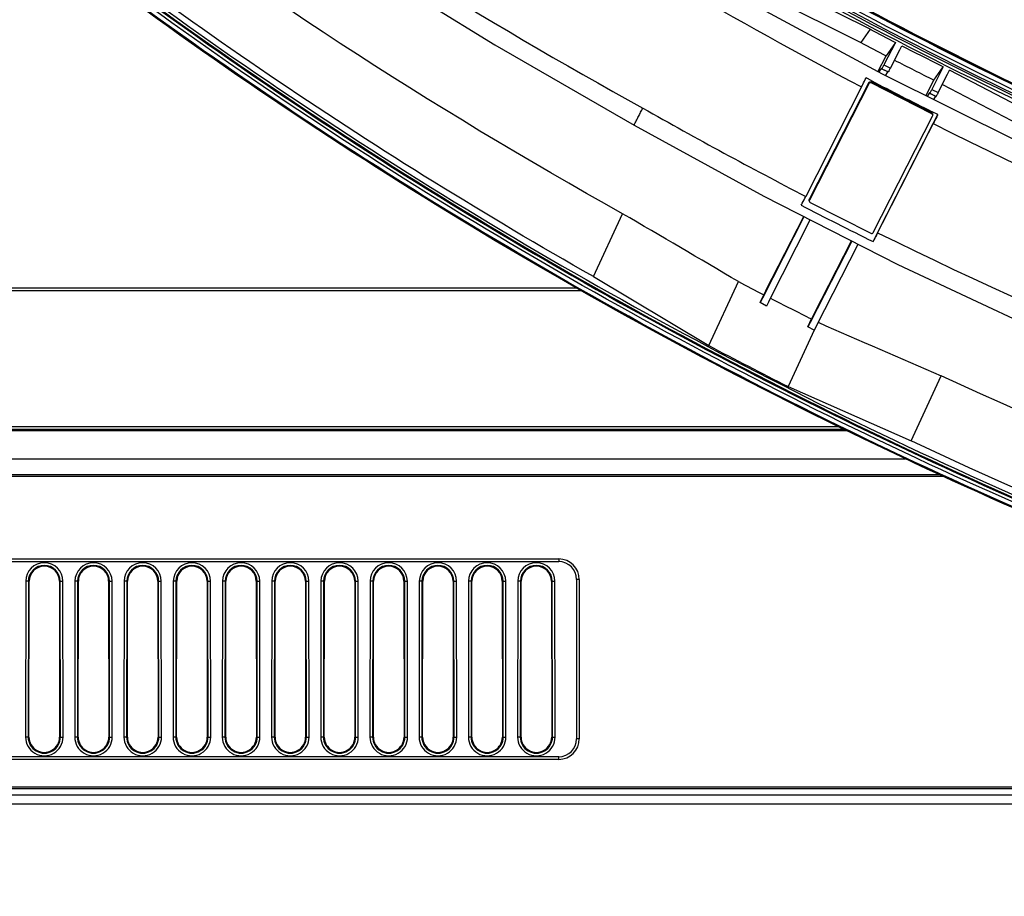
# Model space of a CAD drawing. Units: millimetres. Extents: x 0 to 1189, y 0 to 841.
# Drawn here: x 271 to 304, y 207 to 236 of the extents above; entities that cross this region are included whole.
import ezdxf

# ---------------------------------------------------------------- set-up
doc = ezdxf.new("R2010")
doc.units = ezdxf.units.MM
doc.header["$LTSCALE"] = 65.395
doc.layers.add('3_ALL_AXES', color=7, linetype='CONTINUOUS')
doc.layers.add('7_ALL_FEATURES', color=7, linetype='CONTINUOUS')

msp = doc.modelspace()

# ---------------------------------------------------------------- linework, layer by layer
at = {"layer": '3_ALL_AXES', "color": 7, "linetype": 'Continuous'}
msp.add_line((333.4038, 210.4573), (222.6817, 210.4573), dxfattribs=at)
for points, knots in [([(259.9983, 266.5071), (263.4491, 262.8193), (270.7235, 255.7813), (282.649, 246.3913), (295.4735, 238.2658), (309.0636, 231.4956), (323.277, 226.1531), (337.9646, 222.2958), (352.9693, 219.9646), (363.0835, 219.4452), (368.1368, 219.4452)], [0, 0, 0, 0, 0.1249575, 0.2499314, 0.3749203, 0.4999215, 0.6249312, 0.7499485, 0.874973, 1, 1, 1, 1]), ([(260.1075, 266.6156), (263.5547, 262.9316), (270.8219, 255.9007), (282.7352, 246.5201), (295.5468, 238.4028), (309.1232, 231.6394), (323.3223, 226.3023), (337.995, 222.4488), (352.9846, 220.1201), (363.0886, 219.6008), (368.1368, 219.6008)], [0, 0, 0, 0, 0.1249575, 0.2499314, 0.3749203, 0.4999215, 0.6249312, 0.7499485, 0.874973, 1, 1, 1, 1]), ([(368.1368, 219.6107), (363.1103, 219.6107), (353.0478, 220.1257), (338.1151, 222.4358), (323.4892, 226.2612), (309.3238, 231.5641), (295.764, 238.2923), (282.9383, 246.3873), (270.9443, 255.7999), (263.6087, 262.8868), (260.1122, 266.6235)], [0, 0, 0, 0, 0.1244958, 0.2490378, 0.3736277, 0.4982706, 0.6230094, 0.747893, 0.8732508, 1, 1, 1, 1]), ([(260.1341, 266.644), (263.5806, 262.9608), (270.8459, 255.9316), (282.7563, 246.5534), (295.5645, 238.4382), (309.1374, 231.6765), (323.333, 226.3406), (338.0022, 222.4881), (352.9883, 220.1599), (363.0898, 219.6407), (368.1368, 219.6407)], [0, 0, 0, 0, 0.1249592, 0.249932, 0.3749185, 0.4999178, 0.6249281, 0.749947, 0.874972, 1, 1, 1, 1]), ([(368.1368, 219.169), (363.0749, 219.169), (352.9434, 219.69), (337.9128, 222.0249), (323.1999, 225.8889), (308.9622, 231.2406), (295.3489, 238.0223), (282.5027, 246.1616), (270.5571, 255.5675), (263.2703, 262.6174), (259.8137, 266.3114)], [0, 0, 0, 0, 0.1250268, 0.2500536, 0.3750745, 0.5000844, 0.6250842, 0.750072, 0.8750436, 1, 1, 1, 1]), ([(368.1368, 219.2622), (363.0779, 219.2622), (352.9525, 219.7826), (337.9311, 222.1163), (323.2272, 225.9779), (308.9981, 231.3263), (295.3931, 238.1039), (282.5546, 246.2382), (270.6161, 255.6385), (263.3335, 262.6843), (259.8789, 266.3762)], [0, 0, 0, 0, 0.125028, 0.250053, 0.375072, 0.5000822, 0.6250815, 0.750068, 0.8750408, 1, 1, 1, 1]), ([(368.1368, 219.3309), (363.101, 219.3309), (353.0201, 219.8468), (338.0601, 222.1611), (323.4074, 225.9935), (309.2161, 231.3061), (295.6314, 238.0467), (282.7824, 246.1564), (270.7666, 255.586), (263.4177, 262.6858), (259.9149, 266.4292)], [0, 0, 0, 0, 0.1244968, 0.2490398, 0.3736306, 0.4982744, 0.6230139, 0.7478976, 0.8732546, 1, 1, 1, 1])]:
    msp.add_open_spline(points, degree=3, knots=knots, dxfattribs=at)
at = {"layer": '7_ALL_FEATURES', "color": 7, "linetype": 'Continuous'}
for p, q in [((299.2007, 236.1366), (295.1792, 238.1582)), ((294.8639, 237.7051), (298.8836, 235.689)), ((299.1981, 236.133), (298.8836, 235.689)), ((299.2007, 236.1366), (299.1981, 236.133)), ((299.2003, 236.1368), (299.1984, 236.1328)), ((300.0496, 235.6932), (299.664, 234.9373)), ((300.0496, 235.6932), (299.7329, 235.246)), ((299.8779, 234.8285), (300.1934, 235.447)), ((300.1934, 235.447), (300.2635, 235.5826)), ((299.4573, 234.7076), (299.7329, 235.246)), ((299.4965, 234.6864), (299.5734, 234.8127)), ((299.6447, 234.7765), (299.5734, 234.8127)), ((299.596, 234.8109), (299.5734, 234.8127)), ((299.596, 234.8109), (299.8099, 234.7021)), ((299.7874, 234.7039), (299.6447, 234.7765)), ((299.664, 234.9373), (299.8779, 234.8285)), ((301.6524, 234.875), (301.2672, 234.1198)), ((301.3349, 234.4292), (301.6524, 234.875)), ((301.7975, 234.6315), (301.866, 234.7678)), ((305.8515, 232.678), (301.866, 234.7678)), ((299.2514, 234.4066), (299.0647, 234.5032)), ((299.251, 234.4059), (299.0647, 234.5032)), ((299.7094, 234.5758), (299.7874, 234.7039)), ((299.8099, 234.7021), (299.7874, 234.7039)), ((301.0657, 233.9031), (301.3349, 234.4292)), ((301.481, 234.011), (301.7975, 234.6315)), ((298.9125, 234.2004), (297.0408, 230.5312)), ((299.1518, 234.3438), (297.1633, 230.4458)), ((299.1518, 234.3074), (297.1633, 230.4094)), ((299.1518, 234.3074), (299.1518, 234.3438)), ((299.2325, 234.3336), (299.2325, 234.37)), ((301.264, 233.3362), (299.2325, 234.37)), ((301.264, 233.2997), (299.2325, 234.3336)), ((301.2672, 234.1198), (301.481, 234.011)), ((301.6205, 234.2844), (305.5311, 232.2342)), ((301.1766, 233.9952), (301.1078, 233.8822)), ((301.2478, 233.959), (301.1766, 233.9952)), ((301.1992, 233.9934), (301.1766, 233.9952)), ((301.1992, 233.9934), (301.413, 233.8846)), ((301.3903, 233.8864), (301.2478, 233.959)), ((301.3903, 233.8864), (301.3228, 233.7756)), ((301.413, 233.8846), (301.3903, 233.8864)), ((299.2961, 229.0164), (301.4678, 233.2736)), ((299.3018, 229.3211), (301.2902, 233.2191)), ((301.264, 233.2997), (301.264, 233.3362)), ((301.4678, 233.2736), (301.28, 233.3677)), ((301.4678, 233.2736), (301.2803, 233.3684)), ((301.2902, 233.2191), (301.2968, 233.2463)), ((301.2968, 233.2463), (301.2968, 233.2828)), ((299.4503, 229.3143), (301.3149, 232.9696)), ((297.1568, 230.4186), (297.1633, 230.4458)), ((297.1568, 230.3822), (297.1568, 230.4186)), ((297.1633, 230.4094), (297.1568, 230.3822)), ((297.1633, 230.4186), (297.1633, 230.4458)), ((297.1896, 230.3288), (299.2211, 229.2949)), ((289.9181, 227.845), (290.896, 229.9511)), ((296.9798, 229.85), (295.5866, 227.119)), ((295.7069, 227.3788), (296.9732, 229.8533)), ((295.7982, 227.0057), (297.1937, 229.7413)), ((298.583, 229.0351), (297.1902, 226.3047)), ((297.3116, 226.5673), (298.5763, 229.0385)), ((297.403, 226.194), (298.7969, 228.9264)), ((289.9181, 227.845), (293.7885, 225.5317)), ((293.7885, 225.5317), (294.7798, 227.6724)), ((150.6393, 227.4673), (289.3752, 227.4673)), ((289.5486, 227.3678), (151.9898, 227.3678)), ((295.507, 226.9689), (295.6293, 227.2338)), ((295.7069, 227.3788), (295.6293, 227.2338)), ((295.5866, 227.119), (295.507, 226.9689)), ((295.7188, 226.8557), (295.507, 226.9689)), ((295.7982, 227.0057), (295.7188, 226.8557)), ((297.3116, 226.5673), (297.1902, 226.3047)), ((297.3117, 226.5673), (297.2356, 226.422)), ((297.1119, 226.1544), (297.2356, 226.422)), ((297.1902, 226.3047), (297.1119, 226.1544)), ((297.403, 226.194), (297.3251, 226.0436)), ((297.3261, 226.0431), (296.4529, 224.1545)), ((297.3251, 226.0436), (297.1119, 226.1544)), ((300.5784, 222.3319), (301.5843, 224.5161)), ((296.4529, 224.1545), (300.5784, 222.3319)), ((152.2687, 222.7273), (298.3542, 222.7273)), ((298.1904, 222.8075), (152.3525, 222.8075)), ((153.9766, 222.6879), (298.4348, 222.6879)), ((230.9422, 222.7033), (298.3313, 222.7033)), ((208.1018, 221.7373), (300.3769, 221.7373)), ((301.5566, 221.2021), (208.3418, 221.2021)), ((301.69, 221.1422), (208.3418, 221.1422)), ((301.7009, 221.1373), (208.3418, 221.1373)), ((211.1168, 218.3773), (288.7568, 218.3773)), ((211.1168, 218.2873), (288.7568, 218.2873)), ((288.7568, 218.3773), (288.7568, 218.2873)), ((270.8823, 217.6275), (270.8767, 212.4075)), ((270.9716, 217.6274), (270.8823, 217.6275)), ((270.9716, 217.6274), (270.966, 212.4074)), ((270.9988, 217.6274), (270.9716, 217.6274)), ((270.9932, 212.4074), (270.9988, 217.6274)), ((272.0148, 217.6274), (272.0204, 212.4074)), ((272.0148, 217.6274), (272.0419, 217.6274)), ((272.0419, 217.6274), (272.1312, 217.6275)), ((272.0475, 212.4074), (272.0419, 217.6274)), ((272.1368, 212.4075), (272.1312, 217.6275)), ((272.5323, 217.6275), (272.5267, 212.4075)), ((272.6216, 217.6274), (272.5323, 217.6275)), ((272.6216, 217.6274), (272.616, 212.4074)), ((272.6488, 217.6274), (272.6216, 217.6274)), ((272.6432, 212.4074), (272.6488, 217.6274)), ((273.6648, 217.6274), (273.6704, 212.4074)), ((273.6648, 217.6274), (273.6919, 217.6274)), ((273.6919, 217.6274), (273.7812, 217.6275)), ((273.6975, 212.4074), (273.6919, 217.6274)), ((273.7868, 212.4075), (273.7812, 217.6275)), ((274.1823, 217.6275), (274.1767, 212.4075)), ((274.2716, 217.6274), (274.1823, 217.6275)), ((274.2716, 217.6274), (274.266, 212.4074)), ((274.2988, 217.6274), (274.2716, 217.6274)), ((274.2932, 212.4074), (274.2988, 217.6274)), ((275.3148, 217.6274), (275.3204, 212.4074)), ((275.3148, 217.6274), (275.3419, 217.6274)), ((275.3419, 217.6274), (275.4312, 217.6275)), ((275.3475, 212.4074), (275.3419, 217.6274)), ((275.4368, 212.4075), (275.4312, 217.6275)), ((275.8323, 217.6275), (275.8267, 212.4075)), ((275.9216, 217.6274), (275.8323, 217.6275)), ((275.9216, 217.6274), (275.916, 212.4074)), ((275.9488, 217.6274), (275.9216, 217.6274)), ((275.9432, 212.4074), (275.9488, 217.6274)), ((276.9648, 217.6274), (276.9704, 212.4074)), ((276.9648, 217.6274), (276.9919, 217.6274)), ((276.9919, 217.6274), (277.0812, 217.6275)), ((276.9975, 212.4074), (276.9919, 217.6274)), ((277.0868, 212.4075), (277.0812, 217.6275)), ((277.4823, 217.6275), (277.4767, 212.4075)), ((277.5716, 217.6274), (277.4823, 217.6275)), ((277.5716, 217.6274), (277.566, 212.4074)), ((277.5988, 217.6274), (277.5716, 217.6274)), ((277.5932, 212.4074), (277.5988, 217.6274)), ((278.6148, 217.6274), (278.6204, 212.4074)), ((278.6148, 217.6274), (278.6419, 217.6274)), ((278.6419, 217.6274), (278.7312, 217.6275)), ((278.6475, 212.4074), (278.6419, 217.6274)), ((278.7368, 212.4075), (278.7312, 217.6275)), ((279.1323, 217.6275), (279.1267, 212.4075)), ((279.2216, 217.6274), (279.1323, 217.6275)), ((279.2216, 217.6274), (279.216, 212.4074)), ((279.2488, 217.6274), (279.2216, 217.6274)), ((279.2432, 212.4074), (279.2488, 217.6274)), ((280.2648, 217.6274), (280.2704, 212.4074)), ((280.2648, 217.6274), (280.2919, 217.6274)), ((280.2919, 217.6274), (280.3812, 217.6275)), ((280.2975, 212.4074), (280.2919, 217.6274)), ((280.3868, 212.4075), (280.3812, 217.6275)), ((280.7823, 217.6275), (280.7767, 212.4075)), ((280.8716, 217.6274), (280.7823, 217.6275)), ((280.8716, 217.6274), (280.866, 212.4074)), ((280.8988, 217.6274), (280.8716, 217.6274)), ((280.8932, 212.4074), (280.8988, 217.6274)), ((281.9148, 217.6274), (281.9204, 212.4074)), ((281.9148, 217.6274), (281.9419, 217.6274)), ((281.9419, 217.6274), (282.0312, 217.6275)), ((281.9475, 212.4074), (281.9419, 217.6274)), ((282.0368, 212.4075), (282.0312, 217.6275)), ((282.4323, 217.6275), (282.4267, 212.4075)), ((282.5216, 217.6274), (282.4323, 217.6275)), ((282.5216, 217.6274), (282.516, 212.4074)), ((282.5488, 217.6274), (282.5216, 217.6274)), ((282.5432, 212.4074), (282.5488, 217.6274)), ((283.5648, 217.6274), (283.5704, 212.4074)), ((283.5648, 217.6274), (283.5919, 217.6274)), ((283.5919, 217.6274), (283.6812, 217.6275)), ((283.5975, 212.4074), (283.5919, 217.6274)), ((283.6868, 212.4075), (283.6812, 217.6275)), ((284.0823, 217.6275), (284.0767, 212.4075)), ((284.1716, 217.6274), (284.0823, 217.6275)), ((284.1716, 217.6274), (284.166, 212.4074)), ((284.1988, 217.6274), (284.1716, 217.6274)), ((284.1932, 212.4074), (284.1988, 217.6274)), ((285.2148, 217.6274), (285.2204, 212.4074)), ((285.2148, 217.6274), (285.2419, 217.6274)), ((285.2419, 217.6274), (285.3312, 217.6275)), ((285.2475, 212.4074), (285.2419, 217.6274)), ((285.3368, 212.4075), (285.3312, 217.6275)), ((285.7323, 217.6275), (285.7267, 212.4075)), ((285.8216, 217.6274), (285.7323, 217.6275)), ((285.8216, 217.6274), (285.816, 212.4074)), ((285.8488, 217.6274), (285.8216, 217.6274)), ((285.8432, 212.4074), (285.8488, 217.6274)), ((286.8648, 217.6274), (286.8704, 212.4074)), ((286.8648, 217.6274), (286.8919, 217.6274)), ((286.8919, 217.6274), (286.9812, 217.6275)), ((286.8975, 212.4074), (286.8919, 217.6274)), ((286.9868, 212.4075), (286.9812, 217.6275)), ((287.3823, 217.6275), (287.3767, 212.4075)), ((287.4716, 217.6274), (287.3823, 217.6275)), ((287.4716, 217.6274), (287.466, 212.4074)), ((287.4988, 217.6274), (287.4716, 217.6274)), ((287.4932, 212.4074), (287.4988, 217.6274)), ((288.5148, 217.6274), (288.5204, 212.4074)), ((288.5148, 217.6274), (288.5419, 217.6274)), ((288.5419, 217.6274), (288.6312, 217.6275)), ((288.5475, 212.4074), (288.5419, 217.6274)), ((288.6368, 212.4075), (288.6312, 217.6275)), ((289.3568, 217.6873), (289.3568, 212.3473)), ((289.4468, 217.6873), (289.3568, 217.6873)), ((289.4468, 217.6873), (289.4468, 212.3473)), ((270.966, 212.4074), (270.8767, 212.4075)), ((270.9932, 212.4074), (270.966, 212.4074)), ((272.0204, 212.4074), (272.0475, 212.4074)), ((272.0475, 212.4074), (272.1368, 212.4075)), ((272.616, 212.4074), (272.5267, 212.4075)), ((272.6432, 212.4074), (272.616, 212.4074)), ((273.6704, 212.4074), (273.6975, 212.4074)), ((273.6975, 212.4074), (273.7868, 212.4075)), ((274.266, 212.4074), (274.1767, 212.4075)), ((274.2932, 212.4074), (274.266, 212.4074)), ((275.3204, 212.4074), (275.3475, 212.4074)), ((275.3475, 212.4074), (275.4368, 212.4075)), ((275.916, 212.4074), (275.8267, 212.4075)), ((275.9432, 212.4074), (275.916, 212.4074)), ((276.9704, 212.4074), (276.9975, 212.4074)), ((276.9975, 212.4074), (277.0868, 212.4075)), ((277.566, 212.4074), (277.4767, 212.4075)), ((277.5932, 212.4074), (277.566, 212.4074)), ((278.6204, 212.4074), (278.6475, 212.4074)), ((278.6475, 212.4074), (278.7368, 212.4075)), ((279.216, 212.4074), (279.1267, 212.4075)), ((279.2432, 212.4074), (279.216, 212.4074)), ((280.2704, 212.4074), (280.2975, 212.4074)), ((280.2975, 212.4074), (280.3868, 212.4075)), ((280.866, 212.4074), (280.7767, 212.4075)), ((280.8932, 212.4074), (280.866, 212.4074)), ((281.9204, 212.4074), (281.9475, 212.4074)), ((281.9475, 212.4074), (282.0368, 212.4075)), ((282.516, 212.4074), (282.4267, 212.4075)), ((282.5432, 212.4074), (282.516, 212.4074)), ((283.5704, 212.4074), (283.5975, 212.4074)), ((283.5975, 212.4074), (283.6868, 212.4075)), ((284.166, 212.4074), (284.0767, 212.4075)), ((284.1932, 212.4074), (284.166, 212.4074)), ((285.2204, 212.4074), (285.2475, 212.4074)), ((285.2475, 212.4074), (285.3368, 212.4075)), ((285.816, 212.4074), (285.7267, 212.4075)), ((285.8432, 212.4074), (285.816, 212.4074)), ((286.8704, 212.4074), (286.8975, 212.4074)), ((286.8975, 212.4074), (286.9868, 212.4075)), ((287.466, 212.4074), (287.3767, 212.4075)), ((287.4932, 212.4074), (287.466, 212.4074)), ((288.5204, 212.4074), (288.5475, 212.4074)), ((288.5475, 212.4074), (288.6368, 212.4075)), ((289.4468, 212.3473), (289.3568, 212.3473)), ((288.7568, 211.7473), (211.1168, 211.7473)), ((288.7568, 211.6573), (211.1168, 211.6573)), ((288.7568, 211.6573), (288.7568, 211.7473)), ((332.2208, 210.7273), (222.6817, 210.7273)), ((332.4837, 210.6673), (222.6817, 210.6673)), ((333.5082, 210.1573), (222.6818, 210.1573))]:
    msp.add_line(p, q, dxfattribs=at)
for points in [[(254.247, 260.4116), (259.1451, 255.8808), (263.9002, 251.7603), (268.52, 248.0183), (273.0488, 244.5892), (277.5359, 241.4124), (282.0371, 238.4343), (286.6137, 235.6089), (291.2859, 232.9243)], [(368.1368, 217.9456), (363.0926, 218.0313), (358.01, 218.2906), (352.9392, 218.7231), (347.8862, 219.3282), (342.8569, 220.1054), (337.8571, 221.0536), (332.8927, 222.1718), (327.9695, 223.4586), (323.0933, 224.9126), (318.2697, 226.532), (313.5044, 228.315), (308.8029, 230.2594), (304.1708, 232.3631), (299.6134, 234.6234), (295.136, 237.0379), (290.7439, 239.6036), (286.4423, 242.3175), (282.236, 245.1765), (278.1301, 248.1773), (275.2265, 250.4555)], [(291.2856, 232.9238), (295.6299, 230.5361), (300.1333, 228.2471), (304.7097, 226.1058), (309.3543, 224.1144), (314.0621, 222.2752), (318.8282, 220.5901), (323.6474, 219.0608), (328.5148, 217.6892), (333.4251, 216.4766), (338.3731, 215.4244), (343.3536, 214.5338), (348.3172, 213.8114)]]:
    msp.add_lwpolyline(points, dxfattribs=at)
for centre, radius, start, end in [((368.0486, 366.9227), 147.8007, 242.236931, 242.60822), ((368.0822, 367.61), 148.9689, 242.320896, 242.689324), ((368.066, 366.9554), 147.8377, 242.701383, 243.305506), ((367.841, 366.85), 148.1834, 242.760665, 243.33268), ((368.1326, 366.5265), 148.9984, 242.464559, 243.340973), ((367.9879, 368.0124), 154.7081, 240.402118, 242.704009), ((368.0324, 367.9024), 154.9644, 242.670573, 243.668634), ((85.1064, -125.2571), 410.5146, 59.285689, 59.914161), ((368.2498, 368.9187), 159.2116, 242.518565, 242.862614), ((368.2078, 368.8363), 159.1191, 242.954065, 243.510649), ((473.5006, 625.2491), 436.0528, 246.189741, 246.780079), ((367.9368, 365.7128), 158.5834, 242.123551, 243.207211), ((271.5068, 217.6268), 0.6245, 0.0616, 179.9384), ((273.1568, 217.6268), 0.6245, 0.0616, 179.9384), ((274.8068, 217.6268), 0.6245, 0.0616, 179.9384), ((276.4568, 217.6268), 0.6245, 0.0616, 179.9384), ((278.1068, 217.6268), 0.6245, 0.0616, 179.9384), ((279.7568, 217.6268), 0.6245, 0.0616, 179.9384), ((281.4068, 217.6268), 0.6245, 0.0616, 179.9384), ((283.0568, 217.6268), 0.6245, 0.0616, 179.9384), ((284.7068, 217.6268), 0.6245, 0.0616, 179.9384), ((286.3568, 217.6268), 0.6245, 0.0616, 179.9384), ((288.0068, 217.6268), 0.6245, 0.0616, 179.9384), ((288.7568, 217.6873), 0.69, 0, 90), ((288.7568, 217.6873), 0.6, 0, 90), ((271.5068, 217.6268), 0.5351, 0.06164, 179.93836), ((271.5068, 217.6268), 0.508, 0.06196, 179.93804), ((273.1568, 217.6268), 0.5351, 0.06164, 179.93836), ((273.1568, 217.6268), 0.508, 0.06196, 179.93804), ((274.8068, 217.6268), 0.5351, 0.06164, 179.93836), ((274.8068, 217.6268), 0.508, 0.06196, 179.93804), ((276.4568, 217.6268), 0.5351, 0.06164, 179.93836), ((276.4568, 217.6268), 0.508, 0.06196, 179.93804), ((278.1068, 217.6268), 0.5351, 0.06164, 179.93836), ((278.1068, 217.6268), 0.508, 0.06196, 179.93804), ((279.7568, 217.6268), 0.5351, 0.06164, 179.93836), ((279.7568, 217.6268), 0.508, 0.06196, 179.93804), ((281.4068, 217.6268), 0.5351, 0.06164, 179.93836), ((281.4068, 217.6268), 0.508, 0.06196, 179.93804), ((283.0568, 217.6268), 0.5351, 0.06164, 179.93836), ((283.0568, 217.6268), 0.508, 0.06196, 179.93804), ((284.7068, 217.6268), 0.5351, 0.06164, 179.93836), ((284.7068, 217.6268), 0.508, 0.06196, 179.93804), ((286.3568, 217.6268), 0.5351, 0.06164, 179.93836), ((286.3568, 217.6268), 0.508, 0.06196, 179.93804), ((288.0068, 217.6268), 0.5351, 0.06164, 179.93836), ((288.0068, 217.6268), 0.508, 0.06196, 179.93804), ((271.5068, 212.4068), 0.6301, 179.93949, 0.06051), ((271.5068, 212.4068), 0.5407, 179.93965, 0.06035), ((271.5068, 212.4068), 0.5136, 179.93965, 0.06035), ((273.1568, 212.4068), 0.6301, 179.93949, 0.06051), ((273.1568, 212.4068), 0.5407, 179.93965, 0.06035), ((273.1568, 212.4068), 0.5136, 179.93965, 0.06035), ((274.8068, 212.4068), 0.6301, 179.93949, 0.06051), ((274.8068, 212.4068), 0.5407, 179.93965, 0.06035), ((274.8068, 212.4068), 0.5136, 179.93965, 0.06035), ((276.4568, 212.4068), 0.6301, 179.93949, 0.06051), ((276.4568, 212.4068), 0.5407, 179.93965, 0.06035), ((276.4568, 212.4068), 0.5136, 179.93965, 0.06035), ((278.1068, 212.4068), 0.6301, 179.93949, 0.06051), ((278.1068, 212.4068), 0.5407, 179.93965, 0.06035), ((278.1068, 212.4068), 0.5136, 179.93965, 0.06035), ((279.7568, 212.4068), 0.6301, 179.93949, 0.06051), ((279.7568, 212.4068), 0.5407, 179.93965, 0.06035), ((279.7568, 212.4068), 0.5136, 179.93965, 0.06035), ((281.4068, 212.4068), 0.6301, 179.93949, 0.06051), ((281.4068, 212.4068), 0.5407, 179.93965, 0.06035), ((281.4068, 212.4068), 0.5136, 179.93965, 0.06035), ((283.0568, 212.4068), 0.6301, 179.93949, 0.06051), ((283.0568, 212.4068), 0.5407, 179.93965, 0.06035), ((283.0568, 212.4068), 0.5136, 179.93965, 0.06035), ((284.7068, 212.4068), 0.6301, 179.93949, 0.06051), ((284.7068, 212.4068), 0.5407, 179.93965, 0.06035), ((284.7068, 212.4068), 0.5136, 179.93965, 0.06035), ((286.3568, 212.4068), 0.6301, 179.93949, 0.06051), ((286.3568, 212.4068), 0.5407, 179.93965, 0.06035), ((286.3568, 212.4068), 0.5136, 179.93965, 0.06035), ((288.0068, 212.4068), 0.6301, 179.93949, 0.06051), ((288.0068, 212.4068), 0.5407, 179.93965, 0.06035), ((288.0068, 212.4068), 0.5136, 179.93965, 0.06035), ((288.7568, 212.3473), 0.69, 270, 360), ((288.7568, 212.3473), 0.6, 270, 360)]:
    msp.add_arc(centre, radius, start, end, dxfattribs=at)
for points, knots in [([(289.9181, 227.845), (282.7203, 231.9207), (272.3768, 238.9011), (259.8475, 249.7279), (254.0322, 255.634), (251.2559, 258.7024)], [0, 0, 0, 0, 0.4998551, 0.7499414, 1, 1, 1, 1]), ([(356.0223, 207.0672), (351.0482, 207.4463), (341.1296, 208.6729), (326.4952, 211.8996), (312.2279, 216.4859), (298.4559, 222.3922), (285.3023, 229.5682), (272.8857, 237.9535), (261.3246, 247.4791), (254.2596, 254.543), (250.9156, 258.2407)], [0, 0, 0, 0, 0.1250311, 0.2500575, 0.3750769, 0.500087, 0.625086, 0.7500723, 0.8750443, 1, 1, 1, 1]), ([(250.938, 258.2606), (254.1927, 254.6618), (261.1295, 247.7078), (272.5359, 238.2548), (284.9172, 229.8371), (298.0948, 222.599), (311.9291, 216.6268), (326.2819, 211.985), (341.0195, 208.7186), (351.0119, 207.4791), (356.0246, 207.0971)], [0, 0, 0, 0, 0.1216408, 0.2457871, 0.3708497, 0.4963924, 0.6221216, 0.7480302, 0.8739738, 1, 1, 1, 1]), ([(356.0251, 207.0999), (351.0522, 207.4789), (341.1359, 208.7052), (326.505, 211.9311), (312.2409, 216.5163), (298.472, 222.4213), (285.3213, 229.5956), (272.9076, 237.9791), (261.3493, 247.5024), (254.286, 254.5646), (250.9427, 258.2613)], [0, 0, 0, 0, 0.1250296, 0.2500561, 0.3750768, 0.5000875, 0.6250874, 0.7500746, 0.8750459, 1, 1, 1, 1]), ([(356.0364, 207.242), (351.0683, 207.6207), (341.1614, 208.8458), (326.5444, 212.0687), (312.2937, 216.6495), (298.538, 222.5489), (285.3997, 229.7163), (272.9977, 238.0918), (261.4503, 247.606), (254.3937, 254.6615), (251.0536, 258.3547)], [0, 0, 0, 0, 0.1250296, 0.2500561, 0.3750768, 0.5000875, 0.6250874, 0.7500746, 0.8750459, 1, 1, 1, 1]), ([(251.1384, 258.4312), (254.3873, 254.8387), (261.3119, 247.8969), (272.6986, 238.4604), (285.0586, 230.0571), (298.2138, 222.8313), (312.0246, 216.8693), (326.353, 212.2354), (341.0655, 208.9746), (351.0409, 207.7372), (356.0451, 207.3558)], [0, 0, 0, 0, 0.1216336, 0.245778, 0.3708408, 0.4963847, 0.6221155, 0.748026, 0.8739717, 1, 1, 1, 1]), ([(251.1749, 258.4447), (254.5115, 254.7553), (261.5609, 247.7071), (273.0963, 238.2028), (285.4854, 229.8361), (298.6099, 222.6762), (312.3513, 216.7831), (326.5871, 212.207), (341.1891, 208.9875), (351.0858, 207.7636), (356.0489, 207.3853)], [0, 0, 0, 0, 0.1249548, 0.249927, 0.374913, 0.4999112, 0.6249209, 0.7499408, 0.8749688, 1, 1, 1, 1]), ([(251.2412, 258.5006), (254.5759, 254.8133), (261.6213, 247.7692), (273.1502, 238.2703), (285.5323, 229.9084), (298.6493, 222.7526), (312.3829, 216.8628), (326.6107, 212.2894), (341.2043, 209.0717), (351.0954, 207.8485), (356.0557, 207.4705)], [0, 0, 0, 0, 0.1249548, 0.249927, 0.374913, 0.4999112, 0.6249209, 0.7499408, 0.8749688, 1, 1, 1, 1]), ([(290.8961, 229.9511), (284.4608, 233.5352), (272.0799, 241.6044), (260.9332, 251.3047), (255.7218, 256.5)], [0, 0, 0, 0, 0.5002503, 1, 1, 1, 1]), ([(274.9812, 249.8277), (278.7057, 246.8494), (286.4458, 241.2473), (294.6876, 236.4133), (298.9125, 234.2004)], [0, 0, 0, 0, 0.499974, 1, 1, 1, 1]), ([(270.9487, 246.8747), (272.5851, 245.639), (279.2151, 240.8126), (286.19, 236.4593), (291.5761, 233.4917)], [0, 0, 0, 0, 0.2500666, 1, 1, 1, 1]), ([(299.596, 234.8109), (299.597, 234.8108), (299.5986, 234.8157), (299.6032, 234.8212), (299.6093, 234.8334), (299.6218, 234.8556), (299.6402, 234.891), (299.6557, 234.921), (299.664, 234.9373)], [0, 0, 0, 0, 0.0209982, 0.0784702, 0.1705877, 0.2940819, 0.6165421, 1, 1, 1, 1]), ([(299.8779, 234.8285), (299.8695, 234.8121), (299.854, 234.7822), (299.8356, 234.7468), (299.8232, 234.7246), (299.817, 234.7123), (299.8125, 234.7069), (299.8109, 234.702), (299.8099, 234.7021)], [0, 0, 0, 0, 0.3834579, 0.7059181, 0.8294123, 0.9215298, 0.9790018, 1, 1, 1, 1]), ([(298.9125, 234.2004), (298.9258, 234.2264), (298.977, 234.3271), (299.0276, 234.4281), (299.0647, 234.5032)], [0, 0, 0, 0, 0.2588221, 1, 1, 1, 1]), ([(299.1518, 234.3438), (299.1588, 234.3575), (299.1847, 234.3801), (299.2189, 234.377), (299.2325, 234.37)], [0, 0, 0, 0, 0.4998774, 1, 1, 1, 1]), ([(299.2325, 234.3336), (299.2189, 234.3406), (299.1847, 234.3436), (299.1588, 234.3211), (299.1518, 234.3074)], [0, 0, 0, 0, 0.5001226, 1, 1, 1, 1]), ([(301.1992, 233.9934), (301.2002, 233.9933), (301.2018, 233.9982), (301.2064, 234.0036), (301.2125, 234.0159), (301.2249, 234.0381), (301.2433, 234.0735), (301.2588, 234.1035), (301.2672, 234.1198)], [0, 0, 0, 0, 0.0209982, 0.0784702, 0.1705877, 0.2940819, 0.6165421, 1, 1, 1, 1]), ([(301.481, 234.011), (301.4727, 233.9946), (301.4572, 233.9647), (301.4388, 233.9292), (301.4263, 233.9071), (301.4202, 233.8948), (301.4156, 233.8893), (301.414, 233.8845), (301.413, 233.8846)], [0, 0, 0, 0, 0.3834579, 0.7059181, 0.8294123, 0.9215298, 0.9790018, 1, 1, 1, 1]), ([(291.2859, 232.9243), (291.2898, 232.9369), (291.3033, 232.9602), (291.3266, 233.0077), (291.37, 233.0901), (291.4309, 233.208), (291.5039, 233.3497), (291.5522, 233.4443), (291.5761, 233.4917)], [0, 0, 0, 0, 0.0624575, 0.1249521, 0.2499599, 0.4999737, 0.7499869, 1, 1, 1, 1]), ([(301.4678, 233.2736), (301.4559, 233.2495), (301.4054, 233.1479), (301.3543, 233.0467), (301.3149, 232.9696)], [0, 0, 0, 0, 0.2369737, 1, 1, 1, 1]), ([(301.3149, 232.9696), (307.8687, 229.6865), (321.4802, 224.0798), (335.7683, 220.5364), (342.9941, 219.2998)], [0, 0, 0, 0, 0.4999742, 1, 1, 1, 1]), ([(296.8873, 230.2348), (296.8994, 230.2577), (296.951, 230.3563), (297.002, 230.4552), (297.0408, 230.5312)], [0, 0, 0, 0, 0.2325339, 1, 1, 1, 1]), ([(299.2211, 229.2949), (299.2347, 229.288), (299.2689, 229.2849), (299.2948, 229.3075), (299.3018, 229.3211)], [0, 0, 0, 0, 0.5001226, 1, 1, 1, 1]), ([(299.4503, 229.3143), (299.4369, 229.2881), (299.386, 229.1886), (299.3345, 229.0893), (299.2961, 229.0164)], [0, 0, 0, 0, 0.2631007, 1, 1, 1, 1]), ([(299.4503, 229.3143), (306.2084, 225.9747), (320.2326, 220.276), (334.9358, 216.6769), (342.3693, 215.4197)], [0, 0, 0, 0, 0.4999735, 1, 1, 1, 1]), ([(345.9849, 211.4411), (338.3229, 212.5213), (323.1411, 215.8068), (308.6024, 221.2751), (301.5818, 224.5173)], [0, 0, 0, 0, 0.5001506, 1, 1, 1, 1]), ([(344.065, 209.0861), (336.5562, 210.2368), (321.6852, 213.6204), (307.4528, 219.1011), (300.5784, 222.3319)], [0, 0, 0, 0, 0.5000231, 1, 1, 1, 1])]:
    msp.add_open_spline(points, degree=3, knots=knots, dxfattribs=at)
for points in [[(301.264, 233.3362), (301.2826, 233.3267), (301.2968, 233.3036), (301.2968, 233.2828)], [(301.2968, 233.2463), (301.2968, 233.2672), (301.2826, 233.2903), (301.264, 233.2997)], [(297.1568, 230.3822), (297.1567, 230.3613), (297.171, 230.3383), (297.1896, 230.3288)]]:
    msp.add_open_spline(points, degree=3, dxfattribs=at)

doc.saveas('drawing.dxf')
